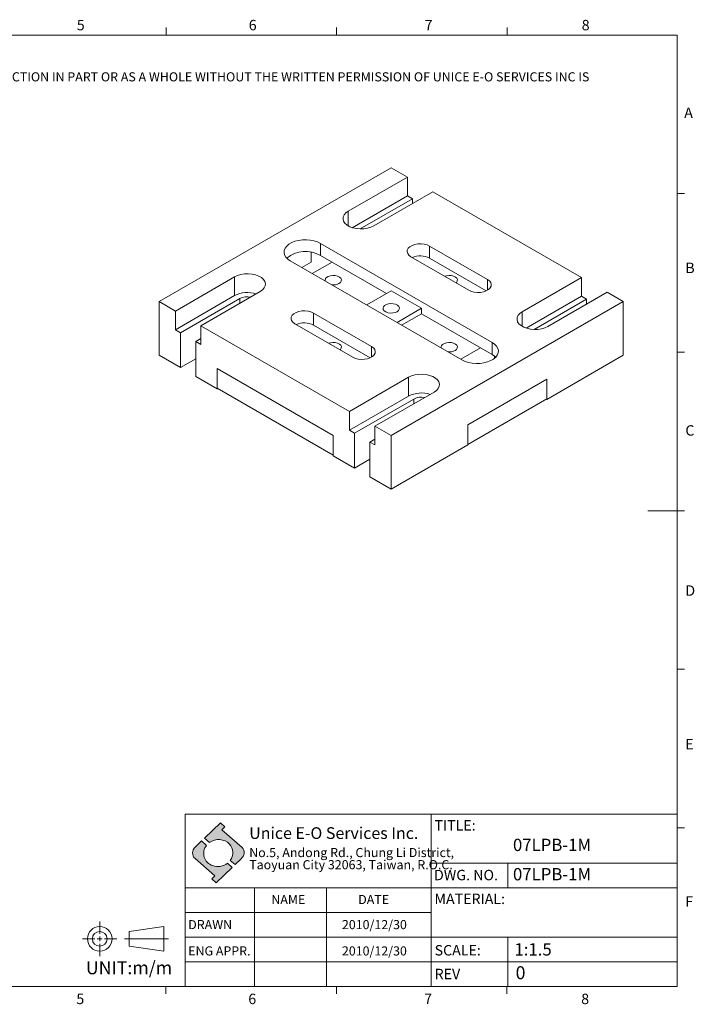
# Model space of a CAD drawing. Units: millimetres. Extents: x 8 to 434, y 7 to 307.
import ezdxf

# ---------------------------------------------------------------- set-up
doc = ezdxf.new("R2010")
doc.units = ezdxf.units.MM
doc.header["$LTSCALE"] = 1.5
doc.layers.add('DIM', color=7, linetype='Continuous')
doc.styles.add('SLDTEXTSTYLE0', font='ARIAL.TTF')
doc.styles.add('SLDTEXTSTYLE1', font='ARIAL.TTF', dxfattribs={"width": 0.948})
doc.styles.add('SLDTEXTSTYLE2', font='ARIALBD.TTF')
doc.styles.add('SLDTEXTSTYLE3', font='ARIALBD.TTF', dxfattribs={"width": 0.948})

# ---------------------------------------------------------------- blocks, each defined once
blk = doc.blocks.new('SW_NOTE_0')
at = {"color": 0, "linetype": 'Continuous', "lineweight": 0, "attachment_point": 1, "style": 'SLDTEXTSTYLE1'}
for s, insert, char_height in [('PROPRIETARY AND CONFIDENTIAL', (0, 5.1159875922), 3.96875), ('THE INFORMATION CONTAINED IN THIS DRAWING IS THE SOLE PROPERTY OF UNICE E-O SERVICES INC. ANY REPRODUCTION IN PART OR AS A WHOLE WITHOUT THE WRITTEN PERMISSION OF UNICE E-O SERVICES INC IS ', (0, -0.12297522), 2.778125), ('PROHIBITED.', (0, -3.8271418419), 2.778125)]:
    blk.add_mtext(s, dxfattribs=dict(at, insert=insert, char_height=char_height))
blk = doc.blocks.new('SW_NOTE_1')
at = {"layer": 'DIM', "color": 0, "char_height": 2.778125, "attachment_point": 1, "style": 'SLDTEXTSTYLE0'}
for s, insert in [('No.5, Andong Rd., Chung Li District,', (0, 3.5811913146)), ('Taoyuan City 32063, Taiwan, R.O.C.', (0, -0.1229753073))]:
    blk.add_mtext(s, dxfattribs=dict(at, insert=insert))

msp = doc.modelspace()

# ---------------------------------------------------------------- hatches: boundary and pattern name
at = {"layer": 'DIM'}
h = msp.add_hatch(color=1, dxfattribs=at)
edge = h.paths.add_edge_path(flags=0)
edge.add_arc((288.7657496975042, 52.12353705229123), 4.772455056791806, 45.55929254160122, 125.8325555121491, ccw=False)
edge.add_arc((289.242234133591, 52.93476976050849), 3.866351232519375, -38.05647115730858, 42.18150070042208, ccw=False)
edge.add_line((292.2866128981621, 50.55140453649602), (293.7647862376364, 49.26335912666179))
edge.add_line((293.7647862376364, 49.26335912666179), (295.627308209827, 51.07000854027262))
edge.add_arc((294.2872197213338, 52.91192863800401), 2.277829406127398, 306.0377529468133, 403.4396461533869)
edge.add_line((295.9411495183423, 54.47814159606122), (289.7510157308273, 59.86190599901215))
edge.add_line((289.7510157308273, 59.86190599901215), (290.6873926837182, 60.77549364526813))
edge.add_line((290.6873926837182, 60.77549364526813), (289.2916329184421, 62.02078197503494))
edge.add_line((289.2916329184421, 62.02078197503494), (284.4382547458274, 57.33040160511378))
edge.add_line((284.4382547458274, 57.33040160511378), (285.9718665618502, 55.99271581443257))
h = msp.add_hatch(color=7, dxfattribs=at)
edge = h.paths.add_edge_path(flags=0)
edge.add_arc((288.5660015390584, 53.25483651034429), 4.568627093596871, 249.211220914341, 308.9221353953367)
edge.add_line((291.4363039809102, 49.70044241111347), (292.8835334727359, 48.42951223564995))
edge.add_line((292.8835334727359, 48.42951223564995), (288.0683235130022, 43.75395266650634))
edge.add_line((288.0683235130022, 43.75395266650634), (286.6571228297612, 44.96894827167134))
edge.add_line((286.6571228297612, 44.96894827167134), (287.603700710384, 45.89279885737788))
edge.add_line((287.603700710384, 45.89279885737788), (281.5898972450906, 51.11970461778991))
edge.add_arc((283.1123093894016, 52.84104518143068), 2.297988701708712, 130.2910647924864, 228.5093619070415, ccw=False)
edge.add_line((281.6262671181283, 54.59388015403074), (283.5862095004509, 56.48626076879202))
edge.add_line((283.5862095004509, 56.48626076879202), (285.1090002715546, 55.14296291756534))
edge.add_arc((288.0689057266136, 52.67187388647315), 3.855816554566925, 140.1430462780654, 253.0452525074006)

# ---------------------------------------------------------------- linework, layer by layer
at = {"color": 7, "linetype": 'Continuous', "lineweight": 15}
for p, q in [((272.7611947814, 302.0580413626), (272.7611947814, 304.3080413626)), ((324.7061947814, 302.0580413626), (324.7061947814, 304.3080413626)), ((376.6511947814, 302.0580413626), (376.6511947814, 304.3080413626)), ((270.6522249836, 220.8249616805), (341.3629031023, 261.6453672716)), ((341.3629031023, 261.6453672716), (346.3126505706, 258.7879388802)), ((346.3126505706, 258.7879388802), (328.2814276503, 248.3787354545)), ((346.3126505706, 253.072153197), (346.3126505706, 258.7879388802)), ((346.3126505706, 253.072153197), (329.4905504291, 243.3609614939)), ((347.8682854892, 252.174104274), (331.9108473742, 242.9620713339)), ((336.0596022434, 243.8884908395), (354.0908251636, 254.2976942652)), ((347.8682854892, 252.174104274), (346.3126505706, 253.072153197)), ((347.8682854892, 250.7054985732), (347.8682854892, 252.174104274)), ((354.0908251636, 254.2976942652), (399.3456591596, 228.1726346869)), ((428.5361947814, 253.7478696119), (430.7861947814, 253.7478696119)), ((319.7961462761, 238.5818381126), (372.1220480839, 208.3747379752)), ((319.7961462761, 238.5818381126), (319.7961462761, 234.9074044591)), ((353.0301649918, 237.7654300008), (370.7078345215, 227.560328603)), ((353.0301649918, 237.7654300008), (353.0301649918, 234.0909963473)), ((316.9323638123, 235.8707176544), (316.9323638123, 232.8857327819)), ((316.9323638123, 235.7431611732), (317.1128815862, 235.8402710095)), ((339.9484596717, 223.2737215657), (319.7961462761, 234.9074044591)), ((365.050980272, 224.2946961557), (347.3733107424, 234.4997975535)), ((370.331514633, 224.103139797), (353.0301649918, 234.0909963473)), ((310.6037581207, 233.2751853858), (362.9296599285, 203.0680852483)), ((314.1053733635, 231.2537459336), (316.9323638123, 232.8857327819)), ((323.331680182, 232.8663841796), (317.3217897453, 229.3969482795)), ((293.6331953722, 228.3767367148), (275.6019724519, 217.9675332891)), ((293.6331953722, 222.6609510316), (293.6331953722, 228.3767367148)), ((399.3456591596, 228.1726346869), (381.3144362393, 217.7634312611)), ((399.3456591596, 222.4568490037), (399.3456591596, 228.1726346869)), ((293.6331953722, 222.6609510316), (275.6019724519, 212.2517476059)), ((283.380147045, 213.4772886741), (301.4113699652, 223.8864920998)), ((341.3629031023, 224.0902623776), (333.938569235, 219.8042856656)), ((350.5552912577, 218.7836096508), (341.3629031023, 224.0902623776)), ((399.3456591596, 222.4568490037), (382.5235590181, 212.7456573005)), ((389.0926108324, 213.2731866461), (407.1238337526, 223.6823900718)), ((400.9012940782, 221.5588000807), (399.3456591596, 222.4568490037)), ((407.1238337526, 223.6823900718), (412.0735812209, 220.8249616805)), ((275.6019724519, 217.9675332891), (270.6522249836, 220.8249616805)), ((270.6522249836, 220.8249616805), (270.6522249836, 204.4941454428)), ((295.1888302908, 221.7629021086), (277.1576073705, 211.3536986829)), ((412.0735812209, 220.8249616805), (341.3629031023, 180.0045560893)), ((400.9012940782, 221.5588000807), (384.9438559632, 212.3467671405)), ((400.9012940782, 220.0901943798), (400.9012940782, 221.5588000807)), ((412.0735812209, 220.8249616805), (412.0735812209, 204.4941454428)), ((275.6019724519, 212.2517476059), (275.6019724519, 217.9675332891)), ((317.6748259325, 217.3552272052), (335.3524954622, 207.1501258074)), ((317.6748259325, 217.3552272052), (317.6748259325, 213.6807935517)), ((343.1309573904, 214.4976329388), (350.5552912577, 218.7836096508)), ((344.545400821, 213.6810921269), (350.5552912577, 217.150528027)), ((350.5552912577, 218.7836096508), (350.5552912577, 217.150528027)), ((372.1220480839, 204.7003043217), (350.5552912577, 217.150528027)), ((328.6349810409, 187.3522290957), (283.380147045, 213.4772886741)), ((283.380147045, 207.7615029909), (283.380147045, 213.4772886741)), ((329.6956412127, 203.8844933601), (312.017971683, 214.0895947579)), ((334.9761755737, 203.6929370014), (317.6748259325, 213.6807935517)), ((275.6019724519, 212.2517476059), (277.1576073705, 211.3536986829)), ((277.1576073705, 200.7386681284), (277.1576073705, 211.3536986829)), ((281.8245121264, 208.6595519139), (283.380147045, 209.5576008369)), ((281.8245121264, 198.0445213594), (281.8245121264, 208.6595519139)), ((281.8245121264, 208.6595519139), (283.380147045, 207.7615029909)), ((372.1220480839, 208.3747379752), (372.1220480839, 204.7003043217)), ((277.1576073705, 200.7386681284), (270.6522249836, 204.4941454428)), ((362.5766237412, 203.2718887011), (368.586514178, 206.7413246012)), ((372.8291548651, 204.2166122761), (372.8291548651, 203.5517772939)), ((412.0735812209, 204.4941454428), (388.7390574418, 191.0234115977)), ((428.5361947814, 205.4328696119), (430.7861947814, 205.4328696119)), ((281.8245121264, 203.4328148974), (277.1576073705, 200.7386681284)), ((288.3298945133, 194.289044045), (281.8245121264, 198.0445213594)), ((323.6852335726, 180.0028973385), (288.3298945133, 200.4131001341)), ((288.3298945133, 200.4131001341), (288.3298945133, 194.4523522073)), ((288.3298945133, 200.4131001341), (288.3298945133, 194.289044045)), ((346.6662039612, 197.7614325215), (328.6349810409, 187.3522290957)), ((346.6662039612, 192.0456468383), (346.6662039612, 197.7614325215)), ((388.7390574418, 197.1474676868), (364.6974268814, 183.2685297858)), ((388.7390574418, 197.1474676868), (388.7390574418, 191.1867197601)), ((388.7390574418, 191.0234115977), (388.7390574418, 197.1474676868)), ((323.6852335726, 174.0421494118), (288.3298945133, 194.4523522073)), ((288.4713388563, 194.3706981262), (288.3298945133, 194.289044045)), ((346.6662039612, 192.0456468383), (328.6349810409, 181.6364434125)), ((336.413155634, 182.8619844807), (354.4443785542, 193.2711879064)), ((348.2218388798, 191.1475979153), (330.1906159595, 180.7383944895)), ((388.7390574418, 191.1867197601), (364.6974268814, 177.3077818591)), ((388.5976130987, 191.1050656789), (388.7390574418, 191.0234115977)), ((328.6349810409, 181.6364434125), (328.6349810409, 187.3522290957)), ((364.6974268814, 183.2685297858), (364.6974268814, 177.3077818591)), ((364.6974268814, 183.2685297858), (364.6974268814, 177.1444736967)), ((328.6349810409, 181.6364434125), (330.1906159595, 180.7383944895)), ((330.1906159595, 170.123363935), (330.1906159595, 180.7383944895)), ((336.413155634, 177.1461987975), (336.413155634, 182.8619844807)), ((341.3629031023, 180.0045560893), (336.413155634, 182.8619844807)), ((323.6852335726, 180.0028973385), (323.6852335726, 174.0421494118)), ((323.6852335726, 173.8788412494), (323.6852335726, 180.0028973385)), ((334.8575207154, 178.0442477205), (336.413155634, 178.9422966435)), ((334.8575207154, 178.0442477205), (336.413155634, 177.1461987975)), ((334.8575207154, 167.429217166), (334.8575207154, 178.0442477205)), ((341.3629031023, 180.0045560893), (341.3629031023, 163.6737398516)), ((364.6974268814, 177.1444736967), (341.3629031023, 163.6737398516)), ((330.1906159595, 170.123363935), (323.6852335726, 173.8788412494)), ((334.8575207154, 172.817510704), (330.1906159595, 170.123363935)), ((341.3629031023, 163.6737398516), (334.8575207154, 167.429217166)), ((428.5361947814, 157.1154554872), (419.5361947814, 157.1154554872)), ((428.5361947814, 157.1178696119), (430.7861947814, 157.1178696119)), ((428.5361947814, 108.8028696119), (430.7861947814, 108.8028696119)), ((428.5361947814, 60.4878696119), (430.7861947814, 60.4878696119)), ((353.5361947814, 27.1728696119), (428.5361947814, 27.1728696119)), ((272.7236947814, 12.1728696119), (272.7236947814, 9.9228696119)), ((324.6611947814, 12.1728696119), (324.6611947814, 9.9228696119)), ((376.5986947814, 12.1728696119), (376.5986947814, 9.9228696119))]:
    msp.add_line(p, q, dxfattribs=at)
at = {"color": 7, "linetype": 'Continuous', "lineweight": 0}
for p, q in [((428.5361947814, 302.0580413626), (13.0361947814, 302.0580413626)), ((428.5361947814, 12.1728696119), (428.5361947814, 302.0580413626)), ((278.5361947814, 64.6728696119), (428.5361947814, 64.6728696119)), ((278.5361947814, 12.1728696119), (278.5361947814, 64.6728696119)), ((353.5361947814, 12.1728696119), (353.5361947814, 64.6728696119)), ((353.5361947814, 49.6728696119), (428.5361947814, 49.6728696119)), ((376.8558265126, 42.1728696119), (376.8558265126, 49.6728696119)), ((278.5361947814, 42.1728696119), (428.5361947814, 42.1728696119)), ((299.6678831259, 12.1728696119), (299.6678831259, 42.1728696119)), ((321.624612953, 12.1728696119), (321.624612953, 42.1728696119)), ((278.5361947814, 34.6728696119), (353.5361947814, 34.6728696119)), ((252.5390662777, 31.9117788769), (252.5390662777, 28.1617788769)), ((272.0390662777, 30.4117788769), (261.5390662777, 28.9117788769)), ((272.0390662777, 22.9117788769), (272.0390662777, 30.4117788769)), ((252.5390662777, 27.4117788769), (252.5390662777, 25.9117788769)), ((261.5390662777, 28.9117788769), (261.5390662777, 24.4117788769)), ((278.5361947814, 27.1728696119), (353.5361947814, 27.1728696119)), ((376.8558265126, 12.1728696119), (376.8558265126, 27.1728696119)), ((247.2890662777, 26.6617788769), (251.0390662777, 26.6617788769)), ((251.7890662777, 26.6617788769), (253.2890662777, 26.6617788769)), ((252.5390662777, 25.1617788769), (252.5390662777, 21.4117788769)), ((254.0390662777, 26.6617788769), (257.7890662777, 26.6617788769)), ((260.0390662777, 26.6617788769), (273.5390662777, 26.6617788769)), ((261.5390662777, 24.4117788769), (272.0390662777, 22.9117788769)), ((278.5361947814, 19.6728696119), (428.5361947814, 19.6728696119)), ((13.0361947814, 12.1728696119), (428.5361947814, 12.1728696119))]:
    msp.add_line(p, q, dxfattribs=at)
at = {"color": 8, "linetype": 'Continuous', "lineweight": 15}
for p, q in [((328.2814276503, 243.8884908395), (328.2814276503, 248.3787354545)), ((370.7078345215, 227.560328603), (370.7078345215, 224.2946961557)), ((295.1888302908, 220.2942964078), (295.1888302908, 221.7629021086)), ((381.3144362393, 213.2731866461), (381.3144362393, 217.7634312611)), ((335.3524954622, 207.1501258074), (335.3524954622, 203.8844933601)), ((348.2218388798, 189.6789922144), (348.2218388798, 191.1475979153))]:
    msp.add_line(p, q, dxfattribs=at)
at = {"color": 1, "lineweight": 0}
for p, q in [((284.4382547458, 57.3304016051), (289.2916329184, 62.020781975)), ((289.2916329184, 62.020781975), (290.6873926837, 60.7754936453)), ((290.6873926837, 60.7754936453), (289.7510157308, 59.861905999)), ((285.9718665619, 55.9927158144), (284.4382547458, 57.3304016051)), ((289.7510157308, 59.861905999), (295.9411495183, 54.4781415961)), ((293.7647862376, 49.2633591267), (295.6273082098, 51.0700085403)), ((292.2866128982, 50.5514045365), (293.7647862376, 49.2633591267))]:
    msp.add_line(p, q, dxfattribs=at)
at = {"lineweight": 0}
for p, q in [((283.5862095005, 56.4862607688), (281.6262671181, 54.593880154)), ((283.5862095005, 56.4862607688), (285.1090002716, 55.1429629176)), ((281.5898972451, 51.1197046178), (287.6037007104, 45.8927988574)), ((292.8835334727, 48.4295122356), (288.068323513, 43.7539526665)), ((291.4363039809, 49.7004424111), (292.8835334727, 48.4295122356)), ((286.6571228298, 44.9689482717), (287.6037007104, 45.8927988574)), ((288.068323513, 43.7539526665), (286.6571228298, 44.9689482717))]:
    msp.add_line(p, q, dxfattribs=at)
at = {"color": 7, "linetype": 'Continuous', "lineweight": 15, "flags": 128}
for points in [[(328.2814276503, 248.3787354545), (327.5578268231, 247.8628869704), (327.0358226011, 247.2714609222), (326.7382290736, 246.6303054662), (326.6780525057, 245.9674421726), (326.8579229023, 245.3118413478), (327.2699790638, 244.692155894), (327.8962121588, 244.135469039), (328.7092527961, 243.6661106697), (329.6735671983, 243.3045939991), (330.7470101988, 243.0667190403), (331.8826671875, 242.9628820706), (333.0309045046, 242.9976212638), (334.1415386693, 243.1694183504), (335.1660296394, 243.4707649735), (336.0596022434, 243.8884908395)], [(310.6037581207, 233.2751853858), (309.8374686135, 233.8079107491), (309.2537920532, 234.4128506362), (308.872604845, 235.0694045446), (308.7068878622, 235.7552143185), (308.7622843977, 236.4469255286), (309.036907989, 237.1209827791), (309.5214066592, 237.754431859), (310.199281387, 238.3257014194), (311.0474479616, 238.8153375608), (312.0370230877, 239.2066663115), (313.1343079711, 239.4863614403), (314.3019358912, 239.644898265), (315.5001446796, 239.6768780043), (316.688130773, 239.5812116264), (317.82543873, 239.3611569351), (318.8733388921, 239.024207629), (319.7961462761, 238.5818381126)], [(347.3733107424, 234.4997975535), (346.7786127779, 234.9380027247), (346.3828544011, 235.4456343479), (346.2090356502, 235.9931907186), (346.2672582393, 236.5488498506), (346.5541384831, 237.080318855), (347.0530039447, 237.5567106851), (347.7348623766, 237.9503391792), (348.5600866453, 238.2383280801), (349.4807177158, 238.4039405197), (350.4432518568, 238.437551705), (351.3917500825, 238.337208276), (352.2710891238, 238.1087418281), (353.0301649918, 237.7654300008)], [(301.4113699652, 223.8864920998), (302.1349707924, 224.4023405839), (302.6569750144, 224.9937666321), (302.954568542, 225.634922088), (303.0147451099, 226.2977853817), (302.8348747133, 226.9533862065), (302.4228185517, 227.5730716603), (301.7965854567, 228.1297585153), (300.9835448195, 228.5991168846), (300.0192304173, 228.9606335552), (298.9457874168, 229.198508514), (297.810130428, 229.3023454837), (296.661893111, 229.2676062905), (295.5512589462, 229.0958092038), (294.5267679761, 228.7944625808), (293.6331953722, 228.3767367148)], [(325.4530005256, 226.335119285), (325.8955220564, 226.6812583314), (326.1416497557, 227.0873182089), (326.1695140973, 227.5172187154), (325.9766392123, 227.9327613043), (325.5801628805, 228.297023193), (325.0153137639, 228.5776381141), (324.3322811854, 228.7496722005), (323.5917555869, 228.7978394686), (322.8595359177, 228.7178600453), (322.2006831087, 228.5168404533), (321.6737391232, 228.2126421656), (321.3255252468, 227.8322945348), (321.1869818106, 227.4095931173), (321.2101877874, 227.1522238701)], [(361.1265883793, 226.5601993728), (361.2508611157, 226.6812583314), (361.496988815, 227.0873182089), (361.5248531567, 227.5172187154), (361.3319782716, 227.9327613043), (360.9355019398, 228.297023193), (360.3706528232, 228.5776381141), (359.6876202447, 228.7496722005), (358.9470946462, 228.7978394686), (358.214874977, 228.7178600453), (357.6626980724, 228.5598606829)], [(365.050980272, 224.2946961557), (365.8100561401, 223.9513843284), (366.6893951813, 223.7229178805), (367.6378934071, 223.6225744515), (368.600427548, 223.6561856368), (369.5210586186, 223.8217980764), (370.3462828873, 224.1097869773), (371.0281413192, 224.5034154714), (371.5270067807, 224.9798073015), (371.8138870246, 225.5112763059), (371.8721096137, 226.0669354379), (371.6982908628, 226.6144918086), (371.302532486, 227.1221234318), (370.7078345215, 227.560328603)], [(343.1306700552, 217.763099511), (343.573191586, 218.1092385574), (343.8193192854, 218.5152984349), (343.847183627, 218.9451989414), (343.6543087419, 219.3607415303), (343.2578324101, 219.7250034189), (342.6929832936, 220.0056183401), (342.009950715, 220.1776524265), (341.2694251166, 220.2258196946), (340.5372054474, 220.1458402713), (339.8783526383, 219.9448206793), (339.3514086529, 219.6406223916), (339.0031947765, 219.2602747608), (338.8646513403, 218.8375733432), (338.9480885365, 218.4100770148), (339.2460926042, 218.0157707002), (339.7321845741, 217.6896902461), (340.3631730415, 217.4608093316), (341.082991912, 217.3494650304), (341.8276821202, 217.3655507725), (342.531074673, 217.5076372689), (343.1306700552, 217.763099511)], [(317.6748259325, 217.3552272052), (316.9157500645, 217.6985390325), (316.0364110232, 217.9270054804), (315.0879127975, 218.0273489094), (314.1253786565, 217.9937377241), (313.204747586, 217.8281252845), (312.3795233173, 217.5401363836), (311.6976648853, 217.1465078895), (311.1987994238, 216.6701160595), (310.91191918, 216.1386470551), (310.8536965909, 215.582987923), (311.0275153417, 215.0354315524), (311.4232737186, 214.5277999291), (312.017971683, 214.0895947579)], [(381.3144362393, 217.7634312611), (380.5908354121, 217.247582777), (380.0688311901, 216.6561567288), (379.7712376626, 216.0150012729), (379.7110610947, 215.3521379792), (379.8909314912, 214.6965371545), (380.3029876528, 214.0768517007), (380.9292207478, 213.5201648457), (381.7422613851, 213.0508064764), (382.7065757873, 212.6892898057), (383.7800187878, 212.451414847), (384.9156757765, 212.3475778773), (386.0639130936, 212.3823170704), (387.1745472583, 212.5541141571), (388.1990382284, 212.8554607801), (389.0926108324, 213.2731866461)], [(325.77124932, 206.1499965772), (325.8955220564, 206.2710555358), (326.1416497557, 206.6771154133), (326.1695140973, 207.1070159198), (325.9766392123, 207.5225585087), (325.5801628805, 207.8868203974), (325.0153137639, 208.1674353185), (324.3322811854, 208.339469405), (323.5917555869, 208.3876366731), (322.8595359177, 208.3076572498), (322.3073590131, 208.1496578874)], [(335.3524954622, 207.1501258074), (335.9471934266, 206.7119206363), (336.3429518035, 206.204289013), (336.5167705543, 205.6567326423), (336.4585479652, 205.1010735103), (336.1716677214, 204.5696045059), (335.6728022599, 204.0932126759), (334.990943828, 203.6995841817), (334.1657195592, 203.4115952808), (333.2450884887, 203.2459828412), (332.2825543477, 203.212371656), (331.334056122, 203.312715085), (330.4547170807, 203.5411815329), (329.6956412127, 203.8844933601)], [(360.8083395849, 205.9249164894), (361.2508611157, 206.2710555358), (361.496988815, 206.6771154133), (361.5248531567, 207.1070159198), (361.3319782716, 207.5225585087), (360.9355019398, 207.8868203974), (360.3706528232, 208.1674353185), (359.6876202447, 208.339469405), (358.9470946462, 208.3876366731), (358.214874977, 208.3076572498), (357.556022168, 208.1066376578), (357.0290781825, 207.80243937), (356.6808643062, 207.4220917393), (356.54232087, 206.9993903217), (356.5655268467, 206.7420210745)], [(362.9296599285, 203.0680852483), (363.8524673124, 202.6257157319), (364.9003674745, 202.2887664258), (366.0376754315, 202.0687117346), (367.225661525, 201.9730453567), (368.4238703134, 202.0050250959), (369.5914982335, 202.1635619207), (370.6887831169, 202.4432570494), (371.6783582429, 202.8345858001), (372.5265248176, 203.3242219415), (373.2043995454, 203.8954915019), (373.6888982155, 204.5289405818), (373.9635218069, 205.2029978324), (374.0189183424, 205.8947090424), (373.8532013595, 206.5805188163), (373.4720141513, 207.2370727247), (372.8883375911, 207.8420126118), (372.1220480839, 208.3747379752)], [(372.1220480839, 204.7003043217), (372.8883375911, 204.1675789583), (373.1934556392, 203.884194785)], [(354.4443785542, 193.2711879064), (355.1679793814, 193.7870363906), (355.6899836034, 194.3784624387), (355.987577131, 195.0196178947), (356.0477536988, 195.6824811884), (355.8678833023, 196.3380820131), (355.4558271407, 196.9577674669), (354.8295940457, 197.5144543219), (354.0165534085, 197.9838126912), (353.0522390063, 198.3453293619), (351.9787960058, 198.5832043206), (350.843139017, 198.6870412903), (349.6949017, 198.6523020971), (348.5842675352, 198.4805050105), (347.5597765651, 198.1791583875), (346.6662039612, 197.7614325215)]]:
    msp.add_lwpolyline(points, dxfattribs=at)
at = {"color": 7, "linetype": 'Continuous', "lineweight": 0}
for radius in [3.749999999999943, 2.249999999999943]:
    msp.add_circle((252.5390662777, 26.6617788769), radius, dxfattribs=at)
at = {"color": 7, "linetype": 'Continuous', "lineweight": 15}
for centre, radius, start, end in [((315.2774754647, 226.7871041889), 9.292882350539623, 60.9055507324, 128.186886686), ((350.187807054, 228.6158438858), 6.168978288454843, 62.5644733051, 113.2804319194), ((323.6976729487, 229.7411579632), 3.831745604804476, 264.5371068622, 297.2646544603), ((297.5485012982, 215.0699363221), 8.541260142021654, 71.8987460265, 117.2838522343), ((297.5261054014, 217.227803883), 5.101957551668875, 78.550466001, 117.2654353742), ((314.8324679947, 208.2056410902), 6.168978288454857, 62.5644733051, 113.2804319194), ((359.053012008, 209.3309551677), 3.831745604805946, 264.5371068622, 297.2646544603), ((350.5815098872, 184.4546321288), 8.541260142021288, 71.8987460265, 117.2838522343), ((350.5591139904, 186.6124996896), 5.101957551668657, 78.550466001, 117.2654353742)]:
    msp.add_arc(centre, radius, start, end, dxfattribs=at)
at = {"lineweight": 0}
for centre, radius, start, end in [((283.1123093894, 52.8410451814), 2.297988701708751, 130.2910647925, 228.509361907), ((288.0689057266, 52.6718738865), 3.855816554566914, 140.1430462781, 253.0452525074), ((288.5660015391, 53.2548365103), 4.568627093596879, 249.2112209143, 308.9221353953)]:
    msp.add_arc(centre, radius, start, end, dxfattribs=at)
at = {"color": 1, "lineweight": 0}
for centre, radius, start, end in [((288.7657496975, 52.1235370523), 4.772455056791805, 45.5592925416, 125.8325555121), ((289.2422341336, 52.9347697605), 3.866351232519347, 321.9435288427, 42.1815007004), ((294.2872197213, 52.911928638), 2.27782940612741, 306.0377529468, 43.4396461534)]:
    msp.add_arc(centre, radius, start, end, dxfattribs=at)

# ---------------------------------------------------------------- block references
at = {"color": 7, "linetype": 'Continuous', "lineweight": 0}
msp.add_blockref('SW_NOTE_0', (18.347261408, 290.8356456377), dxfattribs=at)
at = {"layer": 'DIM', "color": 7}
msp.add_blockref('SW_NOTE_1', (298.0877840902, 50.7563749503), dxfattribs=at)

# ---------------------------------------------------------------- texts
at = {"color": 7, "linetype": 'Continuous', "lineweight": 0, "attachment_point": 1}
for s, insert, char_height, style in [('5', (245.5534851959, 306.6800274854), 3.175, 'SLDTEXTSTYLE1'), ('6', (297.9573255623, 306.6800274854), 3.175, 'SLDTEXTSTYLE1'), ('7', (351.544598611, 306.6800274854), 3.175, 'SLDTEXTSTYLE1'), ('8', (399.4181730741, 306.6800274854), 3.175, 'SLDTEXTSTYLE1'), ('A', (430.6535769217, 279.9637363637), 3.175, 'SLDTEXTSTYLE1'), ('B', (431.0049062132, 232.6957401676), 3.175, 'SLDTEXTSTYLE1'), ('C', (431.0049062132, 183.1583100664), 3.175, 'SLDTEXTSTYLE1'), ('D', (431.0049062132, 134.364765965), 3.175, 'SLDTEXTSTYLE1'), ('E', (431.0049062132, 87.5806103114), 3.175, 'SLDTEXTSTYLE1'), ('Unice E-O Services Inc.', (298.0877840902, 60.6610161208), 3.571875, 'SLDTEXTSTYLE2'), ('TITLE:', (354.5444860632, 62.8260987365), 3.175, 'SLDTEXTSTYLE1'), ('07LPB-1M', (378.4613399977, 57.1623176818), 3.75, 'SLDTEXTSTYLE1'), ('07LPB-1M', (378.4613399977, 48.2278793156), 3.75, 'SLDTEXTSTYLE1'), ('DWG. NO.', (354.4134474968, 47.6808320649), 3.175, 'SLDTEXTSTYLE1'), ('NAME', (304.8342551905, 40.024812462), 2.778125, 'SLDTEXTSTYLE1'), ('DATE', (331.3065233636, 40.024812462), 2.778125, 'SLDTEXTSTYLE1'), ('MATERIAL:', (354.5444860632, 40.4239633627), 3.175, 'SLDTEXTSTYLE1'), ('F', (431.0049062132, 39.6009147696), 3.175, 'SLDTEXTSTYLE1'), ('DRAWN', (279.5004130184, 32.3800722766), 2.778125, 'SLDTEXTSTYLE1'), ('2010/12/30', (326.3385807224, 32.3800722766), 2.778125, 'SLDTEXTSTYLE1'), ('ENG APPR.', (279.5004130184, 24.3605684586), 2.778125, 'SLDTEXTSTYLE1'), ('2010/12/30', (326.3385807224, 24.3605684586), 2.778125, 'SLDTEXTSTYLE1'), ('SCALE:', (354.588280018, 24.7597193593), 3.175, 'SLDTEXTSTYLE1'), ('1:1.5', (378.913347376, 25.30676661), 3.75, 'SLDTEXTSTYLE1'), ('UNIT:m/m', (248.3140276206, 19.8312660554), 3.96875, 'SLDTEXTSTYLE1'), ('0', (379.2723359468, 18.315372684), 3.96875, 'SLDTEXTSTYLE3'), ('REV', (354.588280018, 17.5280083932), 3.175, 'SLDTEXTSTYLE1'), ('5', (245.4141046664, 9.9354335945), 3.175, 'SLDTEXTSTYLE1'), ('6', (297.8179450327, 9.9354335945), 3.175, 'SLDTEXTSTYLE1'), ('7', (351.4052180815, 9.9354335945), 3.175, 'SLDTEXTSTYLE1'), ('8', (399.2787925446, 9.9354335945), 3.175, 'SLDTEXTSTYLE1')]:
    msp.add_mtext(s, dxfattribs=dict(at, insert=insert, char_height=char_height, style=style))

doc.saveas('drawing.dxf')
